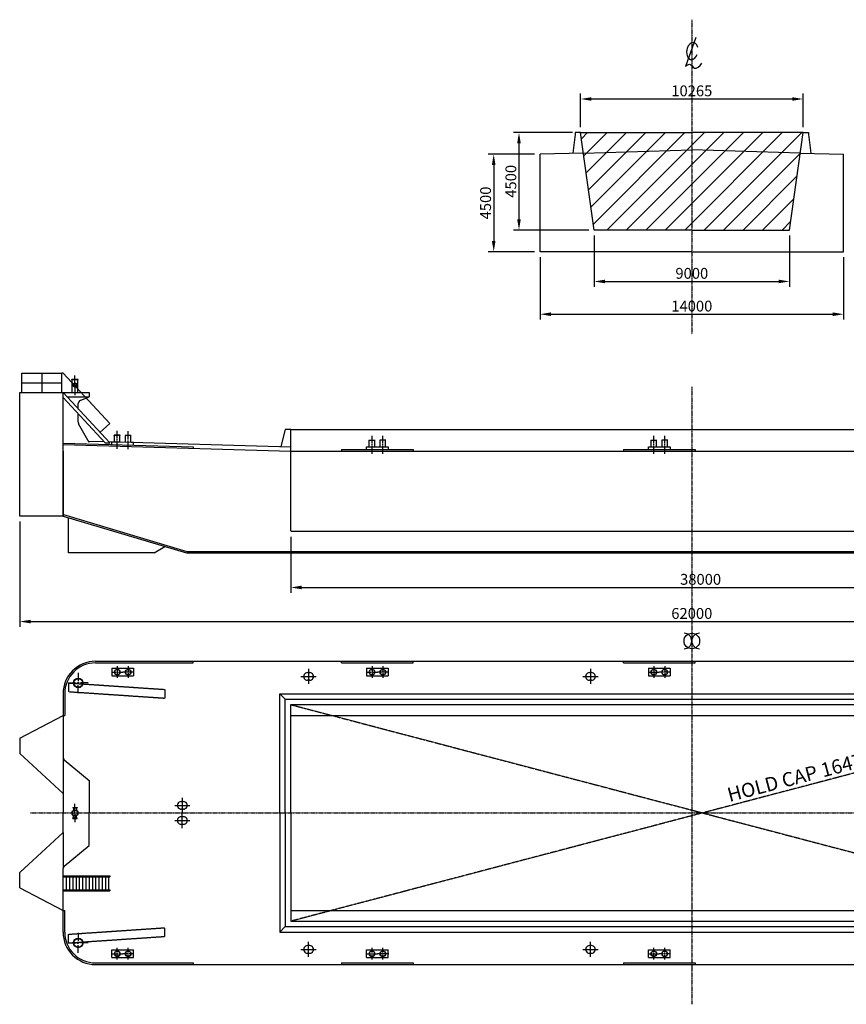
# Model space of a CAD drawing. Extents: x -10708 to 54452, y -7692 to 39429.
# Drawn here: x -10708 to 27417, y -7692 to 37757 of the extents above; entities that cross this region are included whole.
import ezdxf

# ---------------------------------------------------------------- set-up
doc = ezdxf.new("R2010")
doc.units = 0
doc.header["$LTSCALE"] = 30
doc.header["$PDMODE"] = 3
for name, pattern in [('CENTER', [50.8, 31.75, -6.35, 6.35, -6.35]), ('CENTER2', [28.575, 19.05, -3.175, 3.175, -3.175]), ('HIDDEN', [9.525, 6.35, -3.175])]:
    doc.linetypes.add(name, pattern=pattern)
doc.layers.get('0').update_dxf_attribs({"linetype": 'CONTINUOUS'})
doc.layers.get('DEFPOINTS').update_dxf_attribs({"linetype": 'CONTINUOUS'})
doc.layers.add('DIM', color=7, linetype='CONTINUOUS')
doc.layers.add('OBJECT', color=7, linetype='CONTINUOUS')

# ---------------------------------------------------------------- blocks, each defined once
blk = doc.blocks.new('A$C56EF0BF5')
at = {"layer": 'OBJECT'}
blk.add_circle((300, 300), 300, dxfattribs=at)
for centre, start, end in [((0, 300), 270, 90), ((600, 300), 90, 270)]:
    blk.add_arc(centre, 300, start, end, dxfattribs=at)
blk = doc.blocks.new('A$C28EC78B4')
at = {"layer": 'OBJECT', "linetype": 'Continuous', "ltscale": 100}
blk.add_line((733, 2178), (0, 86), dxfattribs=at)
blk.add_ellipse((486, 1189), major_axis=(98, 615), ratio=0.654223, start_param=5.269556, end_param=10.712977, dxfattribs=at)
blk.add_open_spline([(0, 86), (102, 172), (339, 373), (685, -268), (1000, 97), (1186, 313)], degree=3, knots=[0, 0, 0, 0, 335.498817, 782.163531, 1425.580901, 1425.580901, 1425.580901, 1425.580901], dxfattribs=at)

msp = doc.modelspace()

# ---------------------------------------------------------------- hatches: boundary and pattern name
at = {"layer": 'DIM', "linetype": 'Continuous', "ltscale": 1000}
h = msp.add_hatch(dxfattribs=at)
h.set_pattern_fill('ANSI31', color=256, scale=200, style=0)
h.paths.add_polyline_path([(20292, 28047), (20292, 28047), (20292, 31747), (20292, 31747), (15292, 31604), (15792, 28047), (20292, 28047)])
h.paths.add_polyline_path([(15160, 32547), (15292, 31604), (20292, 31747), (20292, 32547)])
h.paths.add_polyline_path([(20292, 32547), (20292, 31747), (25292, 31604), (25425, 32547)])
h.paths.add_polyline_path([(20292, 31747), (20292, 28047), (24792, 28047), (25292, 31604)])

# ---------------------------------------------------------------- linework, layer by layer
at = {"color": 0, "linetype": 'ByBlock', "ltscale": 100}
for p, q in [((15160, 32797), (15160, 34347)), ((15660, 34097), (24925, 34097)), ((25425, 32797), (25425, 34347)), ((14785, 32547), (12071, 32547)), ((12321, 32047), (12321, 28547)), ((13042, 31547), (10905, 31547)), ((11155, 31047), (11155, 27547)), ((15540, 28047), (12071, 28047)), ((15792, 27797), (15792, 25424)), ((24792, 27797), (24792, 25424)), ((13042, 27047), (10905, 27047)), ((13292, 26797), (13292, 23912)), ((27292, 26797), (27292, 23912)), ((16292, 25674), (24292, 25674)), ((13792, 24162), (26792, 24162)), ((-10708, 14592), (-10708, 9725)), ((1792, 13892), (1792, 11299)), ((2292, 11549), (39292, 11549)), ((-10208, 9975), (50792, 9975))]:
    msp.add_line(p, q, dxfattribs=at)
for points in [[(15660, 34180), (15660, 34014), (15160, 34097)], [(24925, 34180), (24925, 34014), (25425, 34097)], [(12237, 32047), (12404, 32047), (12321, 32547)], [(11071, 31047), (11238, 31047), (11155, 31547)], [(12237, 28547), (12404, 28547), (12321, 28047)], [(11071, 27547), (11238, 27547), (11155, 27047)], [(16292, 25757), (16292, 25591), (15792, 25674)], [(24292, 25757), (24292, 25591), (24792, 25674)], [(13792, 24246), (13792, 24079), (13292, 24162)], [(26792, 24246), (26792, 24079), (27292, 24162)], [(2292, 11633), (2292, 11466), (1792, 11549)], [(-10208, 10058), (-10208, 9892), (-10708, 9975)]]:
    msp.add_solid(points, dxfattribs=at)
at = {"layer": 'DEFPOINTS', "color": 0, "linetype": 'ByBlock', "ltscale": 100}
for p in [(25425, 34097), (14910, 32547), (15160, 32547), (25425, 32547), (13292, 31547), (12321, 28047), (15792, 28047), (15792, 28047), (24792, 28047), (11155, 27047), (13292, 27047), (13292, 27047), (27292, 27047), (27292, 27047), (24792, 25674), (27292, 24162), (-10708, 14842), (1792, 14142)]:
    msp.add_point(p, dxfattribs=at)
at = {"layer": 'DIM', "linetype": 'CENTER', "ltscale": 0.008}
for p, q in [((20292, 37757), (20292, 23238)), ((20292, 20807), (20292, -7692)), ((-10208, 1142), (52792, 1142))]:
    msp.add_line(p, q, dxfattribs=at)
at = {"layer": 'DIM', "linetype": 'CENTER', "ltscale": 0.005}
for p, q in [((39792, 6142), (1792, -3858)), ((1792, 6142), (39792, -3858))]:
    msp.add_line(p, q, dxfattribs=at)
at = {"layer": 'OBJECT', "linetype": 'Continuous', "ltscale": 100}
for p, q in [((14910, 32457), (14797, 31590)), ((14910, 32547), (14910, 32457)), ((15160, 32547), (14910, 32547)), ((15160, 32547), (20292, 32547)), ((15792, 28047), (15160, 32547)), ((25425, 32547), (20292, 32547)), ((24792, 28047), (25425, 32547)), ((25425, 32547), (25675, 32547)), ((25675, 32547), (25675, 32457)), ((25675, 32457), (25787, 31590)), ((15292, 31604), (13292, 31547)), ((13292, 27047), (13292, 31547)), ((25292, 31604), (27292, 31547)), ((27292, 27047), (27292, 31547)), ((20292, 28047), (15792, 28047)), ((20292, 28047), (24792, 28047)), ((20292, 27047), (13292, 27047)), ((20292, 27047), (27292, 27047)), ((-10608, 21442), (-8758, 21442)), ((-10608, 20542), (-10608, 21442)), ((-9683, 21442), (-9683, 20542)), ((-8758, 20542), (-8758, 21442)), ((-8708, 21442), (-8758, 21442)), ((-6558, 19118), (-8708, 21442)), ((-10608, 20992), (-8758, 20992)), ((-8303, 21162), (-8013, 21162)), ((-8303, 21142), (-8303, 21162)), ((-8303, 21142), (-8013, 21142)), ((-8283, 20542), (-8283, 21142)), ((-8158, 20892), (-8158, 21328)), ((-8033, 20542), (-8033, 21142)), ((-8013, 21142), (-8013, 21162)), ((-10708, 20542), (-7508, 20542)), ((-10708, 14842), (-10708, 20542)), ((-8708, 18142), (-8708, 20542)), ((-6558, 18218), (-8708, 20542)), ((-8303, 20892), (-8013, 20892)), ((-8158, 20892), (-8158, 20433)), ((-7508, 20542), (-7508, 20342)), ((-6768, 18224), (-8708, 20321)), ((-8523, 20342), (-7508, 20342)), ((-8008, 19786), (-8008, 20041)), ((-7913, 20180), (-7508, 20342)), ((-8008, 19181), (-8008, 19565)), ((-7510, 18246), (-7989, 19108)), ((-6558, 19118), (-7006, 18703)), ((-6208, 18421), (-6208, 18780)), ((-5708, 18407), (-5708, 18766)), ((1542, 18842), (1343, 18055)), ((1792, 18842), (1542, 18842)), ((1792, 18842), (39792, 18842)), ((-8706, 18217), (-2708, 18046)), ((-7545, 18309), (-6827, 18289)), ((-6768, 18224), (-6558, 18218)), ((-6617, 18283), (1798, 18042)), ((-6458, 18278), (-5458, 18249)), ((-6458, 18153), (-6458, 18278)), ((-6068, 18581), (-6348, 18581)), ((-6348, 18571), (-6348, 18581)), ((-6068, 18571), (-6348, 18571)), ((-6333, 18271), (-6333, 18571)), ((-6208, 18361), (-6208, 18391)), ((-6208, 17953), (-6208, 18331)), ((-6083, 18271), (-6083, 18571)), ((-6068, 18571), (-6068, 18581)), ((-5568, 18567), (-5848, 18567)), ((-5848, 18557), (-5848, 18567)), ((-5568, 18557), (-5848, 18557)), ((-5833, 18257), (-5833, 18557)), ((-5708, 18347), (-5708, 18377)), ((-5708, 17938), (-5708, 18317)), ((-5583, 18257), (-5583, 18557)), ((-5568, 18557), (-5568, 18567)), ((-5458, 18124), (-5458, 18249)), ((5402, 18342), (5402, 18352)), ((5402, 18352), (5682, 18352)), ((5402, 18342), (5682, 18342)), ((5417, 18042), (5417, 18342)), ((5542, 18192), (5542, 18552)), ((5667, 18042), (5667, 18342)), ((5682, 18342), (5682, 18352)), ((6182, 18352), (5902, 18352)), ((5902, 18342), (5902, 18352)), ((6182, 18342), (5902, 18342)), ((5917, 18042), (5917, 18342)), ((6042, 18192), (6042, 18552)), ((6167, 18042), (6167, 18342)), ((6182, 18342), (6182, 18352)), ((18402, 18352), (18682, 18352)), ((18402, 18342), (18402, 18352)), ((18402, 18342), (18682, 18342)), ((18417, 18042), (18417, 18342)), ((18542, 18192), (18542, 18552)), ((18667, 18042), (18667, 18342)), ((18682, 18342), (18682, 18352)), ((19182, 18352), (18902, 18352)), ((18902, 18342), (18902, 18352)), ((19182, 18342), (18902, 18342)), ((18917, 18042), (18917, 18342)), ((19042, 18192), (19042, 18552)), ((19167, 18042), (19167, 18342)), ((19182, 18342), (19182, 18352)), ((-8708, 18142), (1792, 17842)), ((-8708, 14842), (-8708, 18142)), ((-8708, 17842), (-8708, 14842)), ((-2708, 18046), (-2708, 17971)), ((1792, 17842), (39792, 17842)), ((4142, 17917), (7442, 17917)), ((4142, 17917), (4142, 17842)), ((5292, 18042), (6292, 18042)), ((5292, 17917), (5292, 18042)), ((5542, 18132), (5542, 18162)), ((5542, 17724), (5542, 18102)), ((6042, 18132), (6042, 18162)), ((6042, 17724), (6042, 18102)), ((6292, 18042), (6292, 17917)), ((7442, 17917), (7442, 17842)), ((17142, 17917), (20442, 17917)), ((17142, 17917), (17142, 17842)), ((18292, 18042), (19292, 18042)), ((18292, 17917), (18292, 18042)), ((18542, 18132), (18542, 18162)), ((18542, 17724), (18542, 18102)), ((19042, 18132), (19042, 18162)), ((19042, 17724), (19042, 18102)), ((19292, 18042), (19292, 17917)), ((20442, 17917), (20442, 17842)), ((-8708, 14842), (-10708, 14842)), ((-8708, 14842), (-3008, 13142)), ((-8686, 14914), (-2997, 13217)), ((-8458, 13142), (-8458, 14768)), ((-4508, 13142), (-4008, 13441)), ((-2997, 13217), (45769, 13217)), ((-4508, 13142), (-8458, 13142)), ((-3008, 13142), (45792, 13142)), ((-7208, 8142), (47292, 8142)), ((-7208, 8067), (-2708, 8067)), ((-6458, 7817), (-5458, 7817)), ((-6458, 7817), (-6458, 7467)), ((-6208, 7912), (-6208, 7692)), ((-5708, 7912), (-5708, 7692)), ((-5458, 7817), (-5458, 7467)), ((-2708, 8067), (-2708, 8142)), ((2617, 7789), (2617, 7096)), ((4142, 8067), (4142, 8142)), ((4142, 8067), (7442, 8067)), ((5292, 7817), (6292, 7817)), ((5292, 7817), (5292, 7467)), ((5542, 7912), (5542, 7692)), ((6042, 7912), (6042, 7692)), ((6292, 7817), (6292, 7467)), ((7442, 8067), (7442, 8142)), ((15617, 7789), (15617, 7096)), ((17142, 8067), (17142, 8142)), ((17142, 8067), (20442, 8067)), ((18292, 7817), (19292, 7817)), ((18292, 7817), (18292, 7467)), ((18542, 7912), (18542, 7692)), ((19042, 7912), (19042, 7692)), ((19292, 7817), (19292, 7467)), ((20442, 8067), (20442, 8142)), ((-8008, 7607), (-8008, 7242)), ((-6478, 7642), (-6258, 7642)), ((-6458, 7467), (-5458, 7467)), ((-6233, 7642), (-6183, 7642)), ((-6208, 7667), (-6208, 7617)), ((-6208, 7592), (-6208, 7372)), ((-6158, 7642), (-5958, 7642)), ((-5758, 7642), (-5958, 7642)), ((-5683, 7642), (-5733, 7642)), ((-5708, 7667), (-5708, 7617)), ((-5708, 7592), (-5708, 7372)), ((-5438, 7642), (-5658, 7642)), ((2266, 7442), (2968, 7442)), ((2567, 7617), (2667, 7617)), ((5272, 7642), (5492, 7642)), ((5292, 7467), (6292, 7467)), ((5517, 7642), (5567, 7642)), ((5542, 7667), (5542, 7617)), ((5542, 7592), (5542, 7372)), ((5592, 7642), (5792, 7642)), ((5992, 7642), (5792, 7642)), ((6067, 7642), (6017, 7642)), ((6042, 7667), (6042, 7617)), ((6042, 7592), (6042, 7372)), ((6312, 7642), (6092, 7642)), ((15266, 7442), (15968, 7442)), ((15567, 7617), (15667, 7617)), ((18272, 7642), (18492, 7642)), ((18292, 7467), (19292, 7467)), ((18517, 7642), (18567, 7642)), ((18542, 7667), (18542, 7617)), ((18542, 7592), (18542, 7372)), ((18592, 7642), (18792, 7642)), ((18992, 7642), (18792, 7642)), ((19067, 7642), (19017, 7642)), ((19042, 7667), (19042, 7617)), ((19042, 7592), (19042, 7372)), ((19312, 7642), (19092, 7642)), ((-8473, 7142), (-8108, 7142)), ((-8058, 7142), (-8008, 7142)), ((-8008, 7192), (-8008, 7142)), ((-7958, 7142), (-8008, 7142)), ((-8008, 7092), (-8008, 7142)), ((-8008, 6677), (-8008, 7042)), ((-7543, 7142), (-7908, 7142)), ((2668, 7267), (2567, 7267)), ((15668, 7267), (15567, 7267)), ((-8708, 6642), (-8708, 3713)), ((-8633, 6642), (-8633, 5642)), ((1292, 6642), (40292, 6642)), ((1292, 1142), (1292, 6642)), ((1292, 6642), (1542, 6392)), ((1542, 6392), (40042, 6392)), ((1542, 1142), (1542, 6392)), ((1792, 1142), (1792, 6142)), ((1792, 6142), (39792, 6142)), ((-10708, 4592), (-8708, 5642)), ((-8708, 5642), (-8633, 5642)), ((1792, 5642), (39792, 5642)), ((-10708, 4592), (-10708, 3892)), ((-8708, 2042), (-10708, 3892)), ((-8654, 3597), (-7508, 2642)), ((-7508, 2642), (-7508, 1142)), ((-8708, 2042), (-8708, 1142)), ((-3208, 1839), (-3208, 1146)), ((-8253, 1392), (-8253, 1372)), ((-8253, 1392), (-8253, 1372)), ((-8233, 1372), (-8233, 1242)), ((-8233, 1372), (-8233, 1242)), ((-8158, 1182), (-8158, 1567)), ((-8158, 1182), (-8158, 1567)), ((-8083, 1372), (-8083, 1242)), ((-8083, 1372), (-8083, 1242)), ((-8063, 1392), (-8063, 1372)), ((-8063, 1392), (-8063, 1372)), ((-3558, 1492), (-2857, 1492)), ((-3258, 1667), (-3158, 1667)), ((-8708, 242), (-8708, 1142)), ((-8253, 892), (-8253, 912)), ((-8253, 892), (-8253, 912)), ((-8233, 912), (-8233, 1042)), ((-8233, 912), (-8233, 1042)), ((-8158, 1142), (-8158, 1162)), ((-8158, 1142), (-8158, 1162)), ((-8158, 1142), (-8158, 1122)), ((-8158, 1142), (-8158, 1122)), ((-8158, 1102), (-8158, 717)), ((-8158, 1102), (-8158, 717)), ((-8083, 912), (-8083, 1042)), ((-8083, 912), (-8083, 1042)), ((-8063, 892), (-8063, 912)), ((-8063, 892), (-8063, 912)), ((-7508, -358), (-7508, 1142)), ((-3157, 1317), (-3258, 1317)), ((-3157, 967), (-3258, 967)), ((-3208, 446), (-3208, 1139)), ((1292, 1142), (1292, -4358)), ((1542, 1142), (1542, -4108)), ((1792, 1142), (1792, -3858)), ((-3558, 792), (-2857, 792)), ((-3258, 617), (-3158, 617)), ((-8708, 242), (-10708, -1608)), ((-8654, -1313), (-7508, -358)), ((-10708, -2308), (-10708, -1608)), ((-8708, -4358), (-8708, -1428)), ((-8558, -1808), (-8558, -2408)), ((-8408, -1808), (-8408, -2408)), ((-8258, -1808), (-8258, -2408)), ((-8108, -1808), (-8108, -2408)), ((-7958, -1808), (-7958, -2408)), ((-7808, -1808), (-7808, -2408)), ((-7658, -1808), (-7658, -2408)), ((-7508, -1808), (-7508, -2408)), ((-7358, -1808), (-7358, -2408)), ((-7208, -1808), (-7208, -2408)), ((-7058, -1808), (-7058, -2408)), ((-6908, -1808), (-6908, -2408)), ((-6758, -1808), (-6758, -2408)), ((-6608, -1808), (-6608, -2408)), ((-6558, -1758), (-6558, -1808)), ((-10708, -2308), (-8708, -3358)), ((-6558, -2408), (-6558, -2458)), ((-8708, -3358), (-8633, -3358)), ((-8633, -4358), (-8633, -3358)), ((1792, -3358), (39792, -3358)), ((1792, -3858), (39792, -3858)), ((-8008, -4393), (-8008, -4758)), ((1292, -4358), (1542, -4108)), ((1292, -4358), (40292, -4358)), ((1542, -4108), (40042, -4108)), ((-8473, -4858), (-8108, -4858)), ((-8058, -4858), (-8008, -4858)), ((-8008, -4808), (-8008, -4858)), ((-8008, -4908), (-8008, -4858)), ((-7958, -4858), (-8008, -4858)), ((-8008, -5323), (-8008, -4958)), ((-7543, -4858), (-7908, -4858)), ((2668, -4983), (2567, -4983)), ((2617, -5504), (2617, -4811)), ((15668, -4983), (15567, -4983)), ((15617, -5504), (15617, -4811)), ((-6478, -5358), (-6258, -5358)), ((-6458, -5183), (-5458, -5183)), ((-6458, -5533), (-6458, -5183)), ((-6233, -5358), (-6183, -5358)), ((-6208, -5308), (-6208, -5088)), ((-6208, -5383), (-6208, -5333)), ((-6208, -5628), (-6208, -5408)), ((-6158, -5358), (-5958, -5358)), ((-5758, -5358), (-5958, -5358)), ((-5683, -5358), (-5733, -5358)), ((-5708, -5308), (-5708, -5088)), ((-5708, -5383), (-5708, -5333)), ((-5708, -5628), (-5708, -5408)), ((-5438, -5358), (-5658, -5358)), ((-5458, -5533), (-5458, -5183)), ((2266, -5158), (2968, -5158)), ((2567, -5333), (2667, -5333)), ((5272, -5358), (5492, -5358)), ((5292, -5183), (6292, -5183)), ((5292, -5533), (5292, -5183)), ((5517, -5358), (5567, -5358)), ((5542, -5308), (5542, -5088)), ((5542, -5383), (5542, -5333)), ((5542, -5628), (5542, -5408)), ((5592, -5358), (5792, -5358)), ((5992, -5358), (5792, -5358)), ((6067, -5358), (6017, -5358)), ((6042, -5308), (6042, -5088)), ((6042, -5383), (6042, -5333)), ((6042, -5628), (6042, -5408)), ((6312, -5358), (6092, -5358)), ((6292, -5533), (6292, -5183)), ((15266, -5158), (15968, -5158)), ((15567, -5333), (15667, -5333)), ((18272, -5358), (18492, -5358)), ((18292, -5183), (19292, -5183)), ((18292, -5533), (18292, -5183)), ((18517, -5358), (18567, -5358)), ((18542, -5308), (18542, -5088)), ((18542, -5383), (18542, -5333)), ((18542, -5628), (18542, -5408)), ((18592, -5358), (18792, -5358)), ((18992, -5358), (18792, -5358)), ((19067, -5358), (19017, -5358)), ((19042, -5308), (19042, -5088)), ((19042, -5383), (19042, -5333)), ((19042, -5628), (19042, -5408)), ((19312, -5358), (19092, -5358)), ((19292, -5533), (19292, -5183)), ((-7208, -5783), (-2708, -5783)), ((-7208, -5858), (47292, -5858)), ((-6458, -5533), (-5458, -5533)), ((-2708, -5783), (-2708, -5858)), ((4142, -5783), (7442, -5783)), ((4142, -5783), (4142, -5858)), ((5292, -5533), (6292, -5533)), ((7442, -5783), (7442, -5858)), ((17142, -5783), (20442, -5783)), ((17142, -5783), (17142, -5858)), ((18292, -5533), (19292, -5533)), ((20442, -5783), (20442, -5858))]:
    msp.add_line(p, q, dxfattribs=at)
at = {"layer": 'OBJECT', "linetype": 'CENTER2', "ltscale": 100}
for p in [(15292, 31604), (25292, 31604)]:
    msp.add_line(p, (20292, 31747), dxfattribs=at)
at = {"layer": 'OBJECT', "linetype": 'HIDDEN', "ltscale": 0.01}
for p, q in [((1792, 14142), (1792, 18842)), ((1792, 14142), (39792, 14142)), ((-8458, 7142), (-8458, 6741)), ((-8458, 7142), (-4008, 6842)), ((-4008, 6842), (-4008, 6441)), ((-8458, 6741), (-4008, 6441)), ((-8458, -4457), (-4008, -4157)), ((-8458, -4858), (-8458, -4457)), ((-4008, -4558), (-4008, -4157)), ((-8458, -4858), (-4008, -4558))]:
    msp.add_line(p, q, dxfattribs=at)
at = {"layer": 'OBJECT', "linetype": 'HIDDEN', "ltscale": 100}
for p, q in [((-8708, 3713), (-8708, 2042)), ((-8708, 242), (-8708, -1428))]:
    msp.add_line(p, q, dxfattribs=at)
at = {"layer": 'OBJECT', "linetype": 'CENTER', "ltscale": 100}
for p, q in [((-8253, 1392), (-8063, 1392)), ((-8253, 1392), (-8063, 1392)), ((-8253, 1372), (-8063, 1372)), ((-8253, 1372), (-8063, 1372)), ((-8253, 912), (-8063, 912)), ((-8253, 912), (-8063, 912)), ((-8253, 892), (-8063, 892)), ((-8253, 892), (-8063, 892)), ((-8708, -1758), (-6558, -1758)), ((-8708, -1808), (-6558, -1808)), ((-8708, -2408), (-6558, -2408)), ((-8708, -2458), (-6558, -2458))]:
    msp.add_line(p, q, dxfattribs=at)
at = {"layer": 'OBJECT', "linetype": 'Continuous', "ltscale": 100}
for centre, radius in [((-8158, 20892), 95), ((-8158, 20892), 75), ((-6208, 7642), 130), ((-6208, 7642), 125), ((-5708, 7642), 130), ((-5708, 7642), 125), ((5542, 7642), 130), ((5542, 7642), 125), ((6042, 7642), 130), ((6042, 7642), 125), ((18542, 7642), 130), ((18542, 7642), 125), ((19042, 7642), 130), ((19042, 7642), 125), ((-8008, 7142), 220), ((-8158, 1142), 145), ((-8158, 1142), 145), ((-8158, 1142), 125), ((-8158, 1142), 125), ((-8008, -4858), 220), ((-6208, -5358), 130), ((-6208, -5358), 125), ((-5708, -5358), 130), ((-5708, -5358), 125), ((5542, -5358), 130), ((5542, -5358), 125), ((6042, -5358), 130), ((6042, -5358), 125), ((18542, -5358), 130), ((18542, -5358), 125), ((19042, -5358), 130), ((19042, -5358), 125)]:
    msp.add_circle(centre, radius, dxfattribs=at)
at = {"layer": 'OBJECT', "linetype": 'HIDDEN', "ltscale": 100}
for centre in [(-8008, 7142), (-8008, -4858)]:
    msp.add_circle(centre, 200, dxfattribs=at)
at = {"layer": 'OBJECT', "linetype": 'Continuous', "ltscale": 100}
for centre, radius, start, end in [((-7858, 20041), 150, 111.801, 179.9999), ((-7858, 19181), 150, 179.9999, 209.0565), ((-7208, 6642), 1500, 89.9996, 179.9996), ((-7208, 6642), 1425, 89.9996, 179.9996), ((2567, 7442), 175, 89.9988, 270.1743), ((2667, 7442), 175, 269.8249, 90.0004), ((15567, 7442), 175, 89.9988, 270.1743), ((15667, 7442), 175, 269.8249, 90.0004), ((-8558, 3713), 150, 179.9996, 230.194), ((-3258, 1492), 175, 89.9988, 270.1743), ((-3158, 1492), 175, 269.8249, 90.0004), ((-3258, 792), 175, 89.8249, 270.0004), ((-3158, 792), 175, 269.9988, 90.1743), ((-8558, -1428), 150, 129.8052, 179.9996), ((-7208, -4358), 1500, 179.9996, 269.9996), ((-7208, -4358), 1425, 179.9996, 269.9996), ((2567, -5158), 175, 89.8249, 270.0004), ((2667, -5158), 175, 269.9988, 90.1743), ((15567, -5158), 175, 89.8249, 270.0004), ((15667, -5158), 175, 269.9988, 90.1743)]:
    msp.add_arc(centre, radius, start, end, dxfattribs=at)

# ---------------------------------------------------------------- block references
at = {"layer": 'DIM', "linetype": 'Continuous', "ltscale": 100}
for name, p, xscale, yscale, zscale in [('A$C28EC78B4', (20002, 35545), 0.6400000000000002, 0.6400000000000002, 0.6400000000000002), ('A$C56EF0BF5', (19932, 8718), 1.199999999999999, 1.199999999999999, 1.199999999999999)]:
    msp.add_blockref(name, p, dxfattribs=dict(at, xscale=xscale, yscale=yscale, zscale=zscale))

# ---------------------------------------------------------------- texts
at = {"color": 0, "linetype": 'ByBlock', "ltscale": 100, "char_height": 500, "attachment_point": 5}
for s, insert in [('\\A1;10265', (20292, 34472)), ('\\A1;9000', (20292, 26049)), ('\\A1;14000', (20292, 24537)), ('\\A1;62000', (20292, 10350))]:
    msp.add_mtext(s, dxfattribs=dict(at, insert=insert))
at = {"color": 0, "linetype": 'ByBlock', "ltscale": 100, "char_height": 500, "attachment_point": 5, "rotation": 90}
for insert in [(11946, 30297), (10780, 29297)]:
    msp.add_mtext('\\A1;4500', dxfattribs=dict(at, insert=insert))
at = {"layer": 'DIM', "color": 0, "linetype": 'Continuous'}
msp.add_text('38000', height=500, dxfattribs=at).set_placement((19751, 11674))
at = {"layer": 'DIM', "linetype": 'Continuous', "ltscale": 100, "insert": (21866, 2274), "char_height": 650, "width": 10000, "attachment_point": 1, "rotation": 14.743}
msp.add_mtext('HOLD CAP 1647m', dxfattribs=at)

doc.saveas('drawing.dxf')
